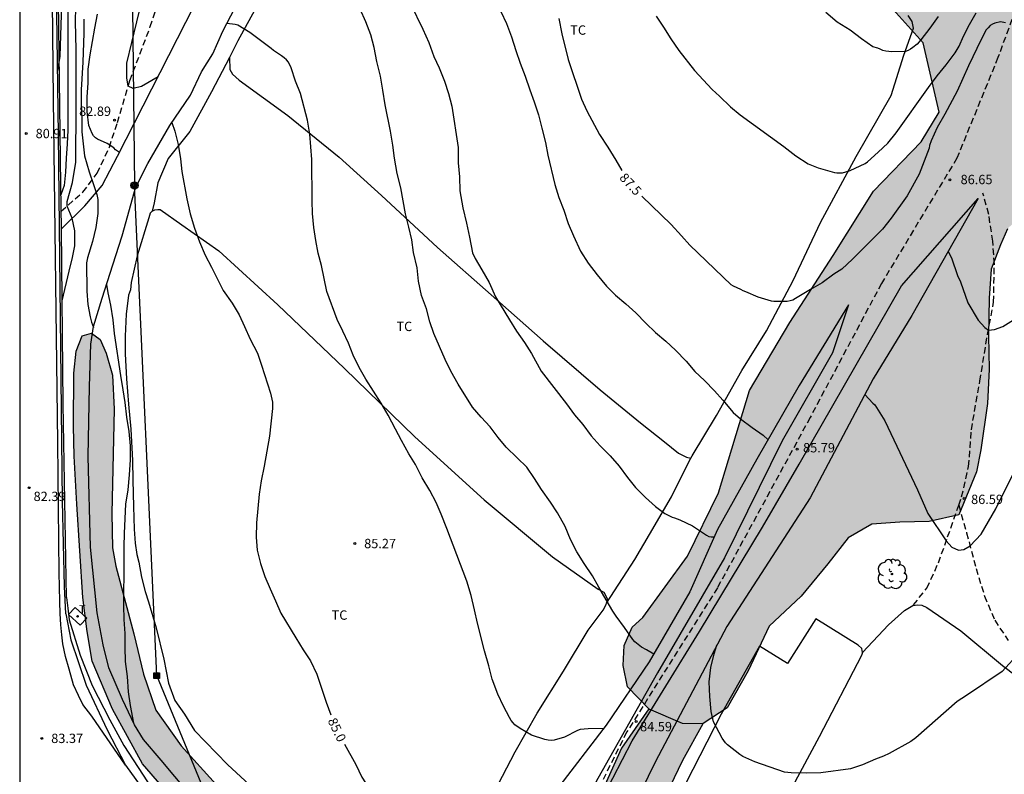
# Model space of a CAD drawing. Units: millimetres. Extents: x 586594 to 586946, y 4796290 to 4796541.
# Drawn here: x 586594 to 586673, y 4796321 to 4796381 of the extents above; entities that cross this region are included whole.
import ezdxf

# ---------------------------------------------------------------- set-up
doc = ezdxf.new("R2010")
doc.units = ezdxf.units.MM
doc.linetypes.add('TRAZOS_NORMALES', pattern=[0.75, 0.5, -0.25])
for name, color, linetype in [('010106', 9, 'Continuous'), ('020101', 3, 'CABEZA_TALUD'), ('020104', 34, 'Continuous'), ('020107', 3, 'Continuous'), ('020204', 9, 'Continuous'), ('020307', 24, 'Continuous'), ('020308', 9, 'Continuous'), ('060111', 9, 'Continuous'), ('060113', 4, 'Continuous'), ('060128', 7, 'TRAZOS_NORMALES'), ('060134', 9, 'Continuous'), ('070104', 3, 'Continuous'), ('090216', 9, 'Continuous'), ('090217', 9, 'Continuous'), ('100106', 63, 'Continuous'), ('100202', 3, 'Continuous'), ('100301', 7, 'Continuous'), ('220104', 9, 'LINEA_ELECTRICA'), ('240205', 1, 'Continuous'), ('240305', 1, 'Continuous'), ('270104', 9, 'Continuous'), ('990504', 63, 'Continuous')]:
    doc.layers.add(name, color=color, linetype=linetype)
doc.layers.add('020105', color=24, linetype='Continuous', lineweight=30)
doc.styles.add('ARIAL', font='ARIAL.TTF', dxfattribs={"height": 1})
doc.styles.add('ARIALI', font='ARIALI.TTF', dxfattribs={"height": 1})
doc.styles.add('ROMANS', font='romans__.ttf', dxfattribs={"height": 1})
doc.linetypes.add('CABEZA_TALUD', pattern='A,0.1,[204,DONOSTI.shx,S=0.15,R=0,X=0,Y=0],0,0.2', length=0.3)
doc.linetypes.add('LINEA_ELECTRICA', pattern='A,7.5,-0.3,["E",Standard,S=0.25,R=0,X=-0.1,Y=-0.1],-0.3', length=8.1)

# ---------------------------------------------------------------- blocks, each defined once
blk = doc.blocks.new('ARBOL')
blk.add_circle((0, 0), 0.0587)
for centre, radius, start, end in [((-0.564, 0.381), 0.532, 92.28, 254.58), ((-0.28, 0.855), 0.3, 359.28777, 173.60777), ((0.097, 0.97), 0.21, 23.15651, 160.46651), ((0.438, 0.881), 0.24, 301.57804, 139.32804), ((-0.091, 0.321), 0.12, 119.14, 310.56), ((0.656, 0.288), 0.443, 319.85562, 114.76562), ((0.819, -0.249), 0.383, 235.52754, 62.02753), ((-0.556, -0.339), 0.555, 142.64, 266.54), ((-0.039, -0.384), 0.21, 189.64, 323.88), ((0.299, -0.624), 0.532, 224.67, 0.24), ((-0.301, -0.676), 0.45, 213.78, 295.32)]:
    blk.add_arc(centre, radius, start, end)
blk = doc.blocks.new('COTAPU')
blk.add_circle((0, 0), 0.075)
blk = doc.blocks.new('RETEL')
blk.add_circle((0, 0), 0.055)
blk = doc.blocks.new('POSTEH')
for points in [[(-0.23, 0.23), (0.23, 0.23), (0.23, -0.23), (-0.23, -0.23), (-0.23, 0.23)], [(-0.145, 0.145), (0.145, 0.145), (0.145, -0.145), (-0.145, -0.145), (-0.145, 0.145)], [(-0.065, 0.065), (0.065, 0.065), (0.065, -0.065), (-0.065, -0.065), (-0.065, 0.065)]]:
    blk.add_lwpolyline(points)
blk = doc.blocks.new('POSTEM')
for radius in [0.29, 0.21, 0.12]:
    blk.add_circle((0, 0), radius)

msp = doc.modelspace()

# ---------------------------------------------------------------- hatches: boundary and pattern name
at = {"layer": '990504'}
for points in [[(586648.818, 4796325.026), (586650.746, 4796326.306), (586652.442, 4796329.25), (586654.114, 4796332.834), (586656.682, 4796335.25), (586658.818, 4796337.842), (586660.458, 4796339.922), (586662.338, 4796341.01), (586664.578, 4796341.186), (586666.922, 4796341.234), (586669.298, 4796341.769), (586670.714, 4796345.209), (586671.074, 4796346.969), (586671.602, 4796350.681), (586671.73, 4796353.425), (586671.682, 4796356.105), (586671.754, 4796359.121), (586671.898, 4796361.457), (586672.65, 4796363.401), (586673.21, 4796364.689), (586676.546, 4796367.881), (586680.874, 4796372.144), (586683.962, 4796373.72), (586687.954, 4796375.248), (586690.298, 4796374.896), (586692.314, 4796374.816), (586694.962, 4796373.976), (586697.146, 4796372.048), (586699.634, 4796369.2), (586702.817, 4796366.288), (586704.529, 4796366.232), (586706.305, 4796366.784), (586707.713, 4796368.704), (586708.409, 4796371.264), (586707.905, 4796376.224), (586708.538, 4796378.424), (586710.546, 4796380.048), (586711.514, 4796381.967), (586711.522, 4796383.567), (586705.018, 4796387.615), (586698.138, 4796392.095), (586691.61, 4796396.591), (586686.843, 4796400.655), (586684.755, 4796402.647), (586683.547, 4796403.151), (586681.235, 4796403.183), (586679.323, 4796403.144), (586677.211, 4796402.84), (586673.387, 4796401.496), (586670.651, 4796399.312), (586668.115, 4796398.192), (586656.508, 4796411.304), (586670.7, 4796422.951), (586676.075, 4796415.967), (586676.891, 4796415.959), (586676.795, 4796417.007), (586673.772, 4796424.751), (586671.916, 4796430.807), (586670.284, 4796436.543), (586669.78, 4796441.455), (586669.748, 4796445.903), (586669.372, 4796449.75), (586668.708, 4796451.886), (586667.428, 4796452.67), (586664.956, 4796452.678), (586663.924, 4796452.502), (586663.852, 4796448.911), (586664.788, 4796445.543), (586664.076, 4796442.167), (586662.316, 4796436.871), (586659.844, 4796432.303), (586653.516, 4796423.144), (586649.9, 4796419.824), (586648.044, 4796417.12), (586647.148, 4796413.84), (586646.66, 4796411.288), (586646.604, 4796409.264), (586646.852, 4796406.544), (586647.42, 4796403.864), (586648.18, 4796401.76), (586649.068, 4796399.632), (586650.468, 4796396.792), (586652.363, 4796393.528), (586654.403, 4796390.248), (586657.499, 4796387.056), (586660.379, 4796385.136), (586663.331, 4796383.088), (586666.451, 4796379.584), (586667.731, 4796374.033), (586666.291, 4796371.665), (586662.483, 4796367.689), (586659.235, 4796362.537), (586655.779, 4796357.185), (586652.547, 4796351.722), (586650.05, 4796343.53), (586647.578, 4796338.45), (586643.994, 4796333.546), (586643.146, 4796332.746), (586642.506, 4796331.29), (586642.41, 4796329.682), (586642.762, 4796327.986), (586644.466, 4796326.202), (586647.138, 4796325.074)], [(586601.776, 4796337.647), (586603.232, 4796332.223), (586603.999, 4796328.983), (586604.983, 4796326.111), (586607.023, 4796323.247), (586609.831, 4796320.143), (586613.047, 4796317.599), (586616.239, 4796314.575), (586619.991, 4796311.999), (586622.351, 4796310.759), (586625.366, 4796309.935), (586627.534, 4796309.455), (586630.126, 4796309.455), (586630.678, 4796308.927), (586631.254, 4796306.711), (586631.086, 4796305.663), (586629.902, 4796304.735), (586628.814, 4796304.367), (586626.326, 4796304.223), (586623.598, 4796304.616), (586620.51, 4796305.872), (586617.935, 4796307.728), (586612.623, 4796312.128), (586608.223, 4796316.832), (586603.927, 4796321.799), (586601.519, 4796326.191), (586599.896, 4796330.031), (586599.488, 4796332.399), (586599.128, 4796335.143), (586598.648, 4796342.623), (586598.448, 4796346.455), (586598.392, 4796348.871), (586598.408, 4796353.103), (586598.608, 4796354.887), (586599.088, 4796356.103), (586599.824, 4796356.327), (586600.52, 4796355.823), (586601, 4796354.703), (586601.512, 4796352.943), (586601.64, 4796350.239), (586601.472, 4796341.863), (586601.512, 4796339.119)], [(586644.466, 4796326.202), (586647.138, 4796325.074), (586648.818, 4796325.026), (586647.198, 4796322.111), (586644.854, 4796317.199), (586642.398, 4796312.791), (586639.694, 4796308.335), (586637.006, 4796303.783), (586634.462, 4796299.823), (586632.518, 4796295.32), (586631.774, 4796292.96), (586631.63, 4796290.328), (586631.67, 4796290.074), (586628.782, 4796290.074), (586628.702, 4796291.112), (586628.87, 4796292.968), (586629.702, 4796296.328), (586630.574, 4796298.536), (586632.254, 4796301.743), (586634.454, 4796305.815), (586636.71, 4796310.663), (586642.294, 4796323.071)]]:
    msp.add_hatch(color=256, dxfattribs=at).paths.add_polyline_path(points)

# ---------------------------------------------------------------- linework, layer by layer
at = {"layer": '010106', "flags": 128}
msp.add_lwpolyline([(586594.079, 4796290.075), (586944.069, 4796290.067), (586944.074, 4796540.06), (586594.084, 4796540.067)], close=True, dxfattribs=at)
at = {"layer": '020101'}
for points in [[(586607.591, 4796319.487, 84.816), (586605.419, 4796322.107, 84.748), (586603.987, 4796323.743, 84.72), (586603.263, 4796324.927, 84.716), (586602.307, 4796326.967, 84.688), (586601.212, 4796329.511, 84.664), (586600.76, 4796331.335, 84.688), (586600.272, 4796333.919, 84.604), (586599.748, 4796339.175, 84.588), (586599.56, 4796346.427, 84.488), (586599.66, 4796352.047, 84.476), (586599.772, 4796355.427, 84.512), (586600, 4796356.859, 84.512), (586600.68, 4796359.122, 84.544), (586601.54, 4796361.786, 84.62), (586602.276, 4796364.122, 84.676), (586602.732, 4796365.742, 84.744), (586603.348, 4796367.97, 84.852), (586604.344, 4796369.918, 84.884), (586606.112, 4796372.954, 84.976), (586607.768, 4796375.402, 85.192), (586608.64, 4796377.266, 85.28), (586609.564, 4796378.71, 85.456), (586610.364, 4796380.534, 85.552), (586611.3, 4796382.358, 85.628)], [(586670.868, 4796367.112, 86.918), (586665.54, 4796357.736, 86.79), (586662.436, 4796352.672, 86.67), (586657.41, 4796343.123, 86.474), (586650.722, 4796332.819, 86.322), (586645.018, 4796321.988, 85.746), (586637.258, 4796306.148, 84.754), (586632.626, 4796298.429, 84.738), (586631.578, 4796294.637, 84.506), (586631.466, 4796292.133, 84.522), (586631.551, 4796290.074, 84.522)], [(586660.478, 4796358.597, 87.292), (586656.526, 4796352.125, 87.124), (586653.142, 4796346.222, 86.98), (586649.982, 4796340.598, 86.596), (586647.75, 4796335.59, 86.3), (586644.51, 4796329.974, 86.092), (586641.054, 4796324.903, 85.628), (586637.078, 4796319.719, 85.468)]]:
    msp.add_polyline3d(points, dxfattribs=at)
at = {"layer": '020104', "flags": 128}
for points, elevation in [([(586597.125, 4796377.37), (586597.313, 4796378.524), (586597.434, 4796381.818), (586597.477, 4796383.95), (586597.575, 4796386.114), (586597.603, 4796387.126), (586597.636, 4796392.605), (586597.729, 4796394.814), (586597.768, 4796399.431), (586597.808, 4796401.442), (586597.862, 4796402.505), (586597.935, 4796403.527), (586597.963, 4796404.698), (586597.995, 4796409.314), (586598.165, 4796410.71), (586598.346, 4796411.385), (586599.067, 4796413.798), (586599.19, 4796414.155), (586599.262, 4796414.616)], 80.5), ([(586605.167, 4796376.869), (586603.847, 4796376.095), (586603.159, 4796375.92), (586602.777, 4796376.125), (586602.664, 4796376.79), (586602.666, 4796377.958), (586605.063, 4796387.923), (586605.141, 4796388.345), (586605.417, 4796389.171), (586605.769, 4796389.954), (586605.789, 4796390.154), (586605.837, 4796390.368), (586606.038, 4796390.973)], 83), ([(586597.471, 4796358.918), (586598.032, 4796361.293), (586598.312, 4796362.389), (586598.486, 4796363.329), (586598.486, 4796364.511), (586598.286, 4796365.529), (586597.878, 4796366.508), (586597.889, 4796366.86), (586598.317, 4796368.405), (586598.588, 4796370.023), (586598.613, 4796374.491), (586598.599, 4796379.029), (586598.557, 4796381.305), (586598.591, 4796383.559)], 81.5), ([(586597.931, 4796383.002), (586597.932, 4796372.597), (586597.885, 4796371.493), (586597.804, 4796370.355), (586597.748, 4796369.227), (586597.643, 4796368.146), (586597.387, 4796367.41)], 81), ([(586625.382, 4796382.718), (586626.384, 4796380.684), (586626.858, 4796379.608), (586627.244, 4796378.496), (586627.674, 4796377.57), (586628.108, 4796376.522), (586628.42, 4796375.514), (586628.688, 4796374.51), (586629.204, 4796371.197), (586629.206, 4796369.963), (586629.308, 4796368.855), (586629.34, 4796367.715), (586629.59, 4796366.361), (586629.875, 4796365.143), (586630.119, 4796364.015), (586630.359, 4796362.767), (586630.569, 4796362.295), (586631.113, 4796361.383), (586631.681, 4796360.373), (586632.201, 4796359.219), (586633.305, 4796357.375), (586633.883, 4796356.467), (586634.525, 4796355.579), (586635.079, 4796354.691), (586635.859, 4796353.261), (586637.895, 4796350.651), (586638.519, 4796349.779), (586639.199, 4796348.991), (586639.857, 4796348.101), (586640.577, 4796347.293), (586641.385, 4796346.485), (586642.099, 4796345.659), (586642.767, 4796344.747), (586643.413, 4796343.945), (586644.205, 4796343.161), (586645.023, 4796342.417), (586645.759, 4796341.859), (586646.35, 4796341.571), (586646.544, 4796341.517), (586646.974, 4796341.357), (586647.964, 4796340.891), (586649.094, 4796340.123), (586649.282, 4796340.037), (586649.48, 4796339.995), (586649.711, 4796339.99)], 86.5), ([(586644.873, 4796330.604), (586644.286, 4796330.949), (586643.902, 4796331.155), (586643.352, 4796331.577), (586643.198, 4796331.765), (586642.534, 4796332.739), (586641.862, 4796333.631), (586641.588, 4796334.035), (586641.073, 4796334.949), (586640.461, 4796335.969), (586639.971, 4796336.861), (586639.293, 4796337.863), (586638.699, 4796338.801), (586638.195, 4796339.785), (586637.775, 4796340.829), (586637.161, 4796341.915), (586636.603, 4796342.787), (586635.889, 4796343.793), (586635.327, 4796344.667), (586634.699, 4796345.579), (586633.937, 4796346.337), (586633.043, 4796347.191), (586632.397, 4796347.961), (586631.763, 4796348.819), (586631.043, 4796349.597), (586630.363, 4796350.383), (586629.215, 4796352.237), (586628.623, 4796353.267), (586628.171, 4796354.213), (586627.245, 4796356.291), (586626.925, 4796357.239), (586626.655, 4796358.277), (586626.267, 4796359.343), (586626.039, 4796360.483), (586625.916, 4796361.551), (586625.638, 4796362.777), (586625.482, 4796363.795), (586625.256, 4796364.821), (586624.998, 4796365.879), (586624.612, 4796367.979), (586624.33, 4796369.109), (586624.11, 4796370.341), (586623.976, 4796371.379), (586623.782, 4796372.513), (586623.36, 4796374.615), (586623.172, 4796375.799), (586622.97, 4796376.914), (586622.696, 4796378.09), (586622.468, 4796379.208), (586622.216, 4796380.218), (586621.82, 4796381.266), (586621.342, 4796382.286)], 86), ([(586632.614, 4796382.094), (586633.08, 4796381.124), (586633.476, 4796380.078), (586633.814, 4796378.978), (586634.162, 4796377.956), (586634.572, 4796376.906), (586634.936, 4796375.818), (586635.288, 4796374.854), (586635.641, 4796373.814), (586635.919, 4796372.752), (586636.191, 4796371.608), (586636.385, 4796370.576), (586636.939, 4796368.246), (586637.279, 4796367.182), (586637.661, 4796366.188), (586638.025, 4796365.111), (586638.443, 4796364.121), (586639.013, 4796362.889), (586639.631, 4796361.941), (586640.333, 4796360.997), (586641.099, 4796360.079), (586641.795, 4796359.359), (586642.623, 4796358.669), (586643.429, 4796357.943), (586644.237, 4796357.133), (586645.017, 4796356.379), (586645.847, 4796355.687), (586646.627, 4796354.961), (586647.455, 4796354.079), (586648.175, 4796353.243), (586648.947, 4796352.529), (586649.731, 4796351.695), (586650.401, 4796350.949), (586651.245, 4796349.963), (586651.823, 4796349.453), (586652.748, 4796348.751), (586653.642, 4796348.149), (586654.027, 4796347.766)], 87), ([(586645.073, 4796381.714), (586645.655, 4796380.846), (586646.247, 4796379.904), (586646.871, 4796378.968), (586648.135, 4796377.358), (586649.559, 4796375.846), (586650.139, 4796375.324), (586651.007, 4796374.466), (586651.799, 4796373.824), (586655.289, 4796371.266), (586656.251, 4796370.538), (586657.243, 4796369.888), (586658.049, 4796369.556), (586659.339, 4796369.2), (586659.543, 4796369.17), (586659.761, 4796369.16), (586659.989, 4796369.172), (586660.619, 4796369.358), (586661.799, 4796369.916), (586661.995, 4796370.052), (586662.845, 4796370.812), (586663.617, 4796371.556), (586664.283, 4796372.366), (586666.889, 4796376), (586667.577, 4796376.93), (586668.299, 4796377.833), (586669.009, 4796378.773), (586669.329, 4796379.315), (586669.673, 4796380.107), (586670.167, 4796381.057), (586670.709, 4796381.983)], 88), ([(586667.647, 4796381.689), (586666.987, 4796380.771), (586666.257, 4796379.813), (586665.975, 4796379.489), (586665.633, 4796379.214), (586665.447, 4796379.086), (586665.243, 4796378.982), (586665.039, 4796378.904), (586663.935, 4796378.858), (586663.455, 4796378.92), (586663.231, 4796378.982), (586663.013, 4796379.066), (586662.815, 4796379.168), (586662.421, 4796379.258), (586661.505, 4796379.918), (586660.609, 4796380.592), (586659.553, 4796381.244), (586658.657, 4796382.01)], 88.5), ([(586599.207, 4796381.479), (586599.205, 4796380.357), (586599.141, 4796378.029), (586599.005, 4796375.815), (586599.013, 4796374.607), (586599.055, 4796373.539), (586599.055, 4796372.463), (586599.276, 4796370.519), (586599.638, 4796369.259), (586600.004, 4796368.245), (586600.26, 4796367.431), (586600.326, 4796367.021), (586600.348, 4796365.905), (586600.17, 4796364.793), (586599.91, 4796363.659), (586599.52, 4796362.367), (586599.444, 4796361.965), (586599.454, 4796359.675), (586599.532, 4796358.604), (586599.72, 4796357.634), (586599.826, 4796357.212), (586599.988, 4796356.783)], 82), ([(586640.858, 4796324.648), (586639.614, 4796324.62), (586638.968, 4796324.554), (586638.756, 4796324.482), (586637.722, 4796323.952), (586636.888, 4796323.692), (586636.648, 4796323.684), (586636.406, 4796323.708), (586636.154, 4796323.758), (586635.088, 4796324.094), (586634.162, 4796324.63), (586633.756, 4796324.938), (586633.601, 4796325.102), (586633.459, 4796325.292), (586633.329, 4796325.51), (586632.847, 4796326.416), (586632.375, 4796327.376), (586631.925, 4796328.588), (586631.655, 4796329.672), (586631.319, 4796330.872), (586630.745, 4796333.076), (586630.515, 4796334.158), (586630.237, 4796335.306), (586629.911, 4796336.455), (586628.289, 4796340.667), (586627.843, 4796341.801), (586627.441, 4796342.747), (586626.927, 4796343.703), (586626.325, 4796344.723), (586625.783, 4796345.791), (586625.243, 4796346.647), (586624.653, 4796347.719), (586624.197, 4796348.625), (586623.589, 4796349.735), (586623.027, 4796350.703), (586621.795, 4796352.623), (586621.263, 4796353.567), (586620.782, 4796354.545), (586620.416, 4796355.507), (586619.964, 4796356.485), (586619.506, 4796357.403), (586618.68, 4796359.655), (586618.248, 4796361.733), (586618, 4796362.723), (586617.8, 4796363.733), (586617.632, 4796364.791), (586617.548, 4796365.913), (586617.512, 4796366.931), (586617.486, 4796370.227), (586617.31, 4796372.277), (586617.126, 4796373.385), (586616.57, 4796375.523), (586616.184, 4796376.527), (586615.816, 4796377.573), (586615.606, 4796378.039), (586615.456, 4796378.223), (586615.276, 4796378.393), (586615.064, 4796378.547), (586614.424, 4796378.963), (586614.228, 4796379.137), (586612.518, 4796380.427), (586611.552, 4796380.997), (586611.348, 4796381.047), (586610.676, 4796381.143)], 85.5), ([(586668.451, 4796362.859), (586668.718, 4796362.36), (586669.192, 4796360.951), (586669.444, 4796360.431), (586670.022, 4796358.763), (586670.852, 4796357.368), (586671.386, 4796356.775), (586671.675, 4796356.569), (586672.171, 4796356.626), (586672.838, 4796356.864), (586674.261, 4796357.724)], 87), ([(586601.037, 4796360.229), (586601.152, 4796359.545), (586601.354, 4796358.563), (586601.54, 4796357.396), (586601.636, 4796356.286), (586602.15, 4796352.93), (586602.348, 4796351.782), (586602.5, 4796350.768), (586602.632, 4796349.592), (586602.828, 4796348.446), (586602.918, 4796347.298), (586602.92, 4796346.17), (586602.84, 4796344.972), (586602.74, 4796343.764), (586602.556, 4796342.606), (586602.44, 4796340.304), (586602.422, 4796339.2), (586602.432, 4796338.01), (586602.402, 4796334.49), (586602.43, 4796333.386), (586602.49, 4796332.264), (586602.494, 4796331.144), (586602.535, 4796330.008), (586602.681, 4796328.792), (586602.773, 4796327.578), (586602.939, 4796326.494), (586603.201, 4796325.059)], 84.5), ([(586661.769, 4796351.404), (586662.41, 4796350.712), (586662.584, 4796350.576), (586663.38, 4796349.286), (586665.989, 4796343.77), (586666.819, 4796341.871), (586668.3, 4796339.668), (586668.76, 4796339.179), (586669.28, 4796338.934), (586669.709, 4796338.971), (586670.211, 4796339.267), (586671.102, 4796340.216), (586672.288, 4796342.232), (586674.067, 4796345.851)], 86.5), ([(586674.185, 4796330.755), (586672.79, 4796329.212), (586669.916, 4796327.284), (586669.176, 4796326.807), (586665.86, 4796323.881), (586665.453, 4796323.602), (586663.738, 4796322.627), (586663.289, 4796322.422), (586662.64, 4796322.171), (586661.586, 4796321.717), (586660.626, 4796321.407), (586658.244, 4796321.077), (586657.072, 4796321.051), (586655.89, 4796321.073), (586655.334, 4796321.151), (586652.966, 4796321.957), (586652, 4796322.405), (586651.756, 4796322.543), (586650.792, 4796323.317), (586650.632, 4796323.479), (586650.348, 4796323.869), (586649.67, 4796325.171), (586649.464, 4796326.009), (586649.374, 4796327.209), (586649.324, 4796328.369), (586649.442, 4796329.515), (586649.7, 4796330.621), (586649.931, 4796331.318)], 86)]:
    msp.add_lwpolyline(points, dxfattribs=dict(at, elevation=elevation))
at = {"layer": '020105', "flags": 128}
for points, elevation in [([(586602.076, 4796370.796), (586601.758, 4796371.015), (586601.624, 4796371.183), (586601.086, 4796371.525), (586600.304, 4796371.857), (586600.14, 4796371.983), (586599.992, 4796372.123), (586599.874, 4796372.321), (586599.615, 4796372.969), (586599.489, 4796374.073), (586599.491, 4796375.249), (586599.559, 4796376.363), (586599.571, 4796377.481), (586599.713, 4796378.623), (586600.095, 4796380.769), (586600.315, 4796381.887)], 82.5), ([(586637.268, 4796381.532), (586637.504, 4796380.314), (586638.008, 4796378.24), (586639.075, 4796375.074), (586639.511, 4796374.14), (586640.525, 4796372.242), (586641.187, 4796371.234), (586641.835, 4796370.178), (586642.302, 4796369.357)], 87.5), ([(586673.061, 4796381.198), (586672.66, 4796381.262), (586672.195, 4796381.161), (586671.999, 4796381.075), (586671.825, 4796380.963), (586671.653, 4796380.801), (586671.511, 4796380.633), (586671.105, 4796379.861), (586670.091, 4796377.745), (586669.165, 4796375.712), (586668.187, 4796373.88), (586667.567, 4796372.792), (586667.103, 4796371.734), (586666.965, 4796371.348), (586666.931, 4796371.144), (586666.143, 4796369.05), (586665.175, 4796367.312), (586663.877, 4796365.54), (586663.205, 4796364.65), (586660.799, 4796362.238), (586659.933, 4796361.46), (586659.303, 4796361.036), (586658.375, 4796360.34), (586657.415, 4796359.824), (586656.233, 4796359.084), (586656.023, 4796358.976), (586655.793, 4796358.902), (586655.559, 4796358.864), (586654.503, 4796358.87), (586654.299, 4796358.886), (586653.247, 4796359.194), (586652.237, 4796359.636), (586652.037, 4796359.706), (586651.843, 4796359.812), (586651.257, 4796360.078), (586651.075, 4796360.194), (586647.763, 4796363.36), (586647.093, 4796364.126), (586646.261, 4796365.022), (586643.916, 4796367.311)], 87.5), ([(586606.274, 4796373.194), (586606.498, 4796372.509), (586606.782, 4796371.443), (586606.966, 4796370.279), (586607.074, 4796369.271), (586607.48, 4796367.077), (586607.74, 4796365.891), (586608.082, 4796364.729), (586608.47, 4796363.651), (586608.932, 4796362.561), (586609.44, 4796361.595), (586610.368, 4796359.749), (586611.1, 4796358.731), (586611.658, 4796357.791), (586612.08, 4796356.841), (586612.552, 4796355.841), (586613.116, 4796354.719), (586613.456, 4796353.755), (586614.17, 4796351.499), (586614.332, 4796350.779), (586614.342, 4796350.281), (586614.102, 4796348.052), (586613.662, 4796345.664), (586613.419, 4796344.496), (586613.263, 4796343.418), (586613.039, 4796341.13), (586613.011, 4796339.984), (586613.107, 4796338.936), (586613.367, 4796337.872), (586613.725, 4796336.816), (586614.131, 4796335.84), (586614.573, 4796334.872), (586614.987, 4796333.868), (586616.199, 4796331.912), (586616.777, 4796330.95), (586617.375, 4796330.052), (586617.889, 4796328.98), (586618.245, 4796327.864), (586618.625, 4796326.748), (586619.006, 4796325.731)], 85), ([(586620.09, 4796323.373), (586621.009, 4796321.758), (586621.495, 4796320.732), (586622.067, 4796319.824), (586622.667, 4796318.828), (586623.231, 4796317.844), (586623.803, 4796316.932), (586624.995, 4796314.962), (586625.279, 4796314.582), (586625.978, 4796313.802), (586626.75, 4796313.002), (586627.414, 4796312.386), (586627.604, 4796312.284), (586628.698, 4796311.58), (586628.898, 4796311.562), (586629.09, 4796311.468), (586630.07, 4796311.062), (586631.316, 4796310.864), (586632.086, 4796310.818)], 85)]:
    msp.add_lwpolyline(points, dxfattribs=dict(at, elevation=elevation))
at = {"layer": '020107'}
for points in [[(586597.415, 4796364.686, 81.218), (586597.38, 4796368.173, 81.043), (586597.088, 4796391.387, 79.925), (586596.837, 4796414.843, 78.804)], [(586597.415, 4796364.686, 81.235), (586599.305, 4796366.515, 81.682), (586600.697, 4796368.155, 82.186), (586601.921, 4796370.491, 82.618), (586610.151, 4796386.658, 83.395)], [(586631.542, 4796302.263, 83.244), (586635.22, 4796308.234, 83.494), (586639.268, 4796316.162, 84.11), (586643.14, 4796323.642, 84.606), (586648.54, 4796332.409, 85.294), (586653.596, 4796340.785, 85.646), (586656.532, 4796345.809, 85.654), (586664.724, 4796360.12, 86.134), (586670.868, 4796367.112, 86.918)], [(586597.84, 4796335.139, 82.785), (586597.552, 4796350.616, 81.926), (586597.415, 4796364.686, 81.218)], [(586660.478, 4796358.597, 87.292), (586659.186, 4796354.746, 86.906), (586655.162, 4796347.699, 86.514), (586650.538, 4796338.323, 85.962), (586645.178, 4796329.099, 85.418), (586640.386, 4796320.636, 84.506), (586634.466, 4796309.212, 83.666), (586630.778, 4796303.595, 83.312)], [(586597.84, 4796335.139, 82.785), (586597.932, 4796334.294, 82.867), (586598.048, 4796333.342, 82.907), (586598.916, 4796330.526, 83.035), (586599.876, 4796328.082, 83.155), (586601.287, 4796325.322, 83.339), (586602.431, 4796323.262, 83.403), (586604.315, 4796320.358, 83.407), (586608.495, 4796315.287, 83.371), (586611.259, 4796311.635, 83.211), (586613.703, 4796308.451, 83.087), (586616.535, 4796305.563, 82.915), (586619.194, 4796303.347, 82.751), (586621.458, 4796301.831, 82.639), (586623.726, 4796300.903, 82.667), (586624.486, 4796300.767, 82.679), (586625.038, 4796300.763, 82.703), (586625.654, 4796300.815, 82.751), (586626.43, 4796300.947, 82.771), (586627.222, 4796301.199, 82.839), (586628.218, 4796301.743, 83.027), (586629.222, 4796302.418, 83.187), (586630.778, 4796303.595, 83.312)]]:
    msp.add_polyline3d(points, dxfattribs=at)
at = {"layer": '060111'}
msp.add_polyline3d([(586597.769, 4796333.82, 82.914), (586597.673, 4796336.028, 82.802), (586597.505, 4796342.852, 82.442), (586597.194, 4796372.219, 80.89), (586597.01, 4796385.883, 80.226), (586596.906, 4796398.21, 79.738), (586596.688, 4796414.857, 78.887)], dxfattribs=at)
at = {"layer": '060113'}
msp.add_polyline3d([(586602.544, 4796321.708, 83.53), (586599.851, 4796325.622, 83.271), (586599.14, 4796326.57, 83.171), (586598.796, 4796327.27, 83.143), (586598.4, 4796328.15, 83.103), (586598.052, 4796329.394, 83.091), (586597.74, 4796330.41, 83.003), (586597.548, 4796331.41, 82.979), (586597.46, 4796332.15, 82.987), (586597.376, 4796332.958, 82.951), (586597.332, 4796333.85, 82.891), (586597.292, 4796334.794, 82.795), (586597.256, 4796336.022, 82.747), (586597.233, 4796337.076, 82.73), (586597.121, 4796347.564, 82.186), (586596.794, 4796375.075, 80.778), (586596.714, 4796382.899, 80.386)], dxfattribs=at)
at = {"layer": '060128'}
for points in [[(586597.4, 4796366.089, 81.533), (586599.145, 4796367.619, 81.754), (586600.289, 4796369.139, 82.066), (586601.265, 4796371.219, 82.45), (586601.905, 4796373.203, 82.89), (586602.913, 4796376.579, 83.122), (586604.538, 4796380.883, 83.202), (586605.802, 4796384.603, 83.098), (586607.01, 4796389.146, 83.114), (586608.482, 4796394.698, 83.162), (586609.986, 4796399.458, 83.138), (586610.778, 4796404.138, 83.114), (586610.914, 4796406.138, 83.082), (586611.946, 4796412.722, 82.81), (586612.119, 4796413.419, 82.746)], [(586677.541, 4796399.159, 88.837), (586676.829, 4796392.879, 88.821), (586675.101, 4796385.687, 88.229), (586672.445, 4796378.399, 87.182), (586669.156, 4796370.344, 86.774), (586663.108, 4796360.296, 85.998), (586657.396, 4796349.553, 85.878), (586649.972, 4796335.913, 85.39), (586642.7, 4796324.346, 84.518), (586636.604, 4796312.074, 83.702), (586632.676, 4796305.354, 83.614), (586631.339, 4796303.095, 83.614)], [(586669.305, 4796342.542, 86.564), (586669.534, 4796343.197, 86.582), (586670.098, 4796345.637, 86.654), (586670.314, 4796348.577, 86.734), (586670.998, 4796352.481, 86.814), (586671.61, 4796356.225, 86.998), (586672.098, 4796358.801, 87.094), (586672.158, 4796361.861, 87.166), (586672.03, 4796363.689, 87.286), (586671.704, 4796365.841, 87.43), (586671.235, 4796367.54, 87.502)], [(586665.674, 4796334.542, 86.39), (586666.758, 4796335.894, 86.43), (586667.682, 4796337.922, 86.446), (586668.414, 4796339.99, 86.498), (586669.305, 4796342.542, 86.564)], [(586669.305, 4796342.542, 86.533), (586669.934, 4796340.31, 86.514), (586670.69, 4796337.466, 86.47), (586671.366, 4796335.254, 86.338), (586672.194, 4796333.314, 86.23), (586673.254, 4796331.702, 86.142)]]:
    msp.add_polyline3d(points, dxfattribs=at)
at = {"layer": '060134'}
for points in [[(586597.769, 4796333.82, 82.914), (586598.177, 4796331.732, 83.018), (586599.393, 4796328.116, 83.17), (586601.08, 4796324.524, 83.482), (586602.544, 4796321.708, 83.53)], [(586602.544, 4796321.708, 83.53), (586604.775, 4796318.632, 83.384), (586606.059, 4796317.044, 83.384), (586607.591, 4796314.98, 83.224), (586608.763, 4796313.412, 83.204), (586609.987, 4796312.028, 83.164), (586611.271, 4796310.516, 83.112), (586612.511, 4796309.12, 83.028), (586614.131, 4796307.428, 82.976), (586616.199, 4796305.612, 82.776), (586618.33, 4796303.764, 82.684), (586620.314, 4796302.284, 82.552), (586620.568, 4796302.088, 82.545)]]:
    msp.add_polyline3d(points, dxfattribs=at)
at = {"layer": '070104'}
for points in [[(586612.892, 4796382.178, 85.648), (586611.564, 4796379.734, 85.516), (586610.88, 4796378.422, 85.424)], [(586647.846, 4796346.3, 86.813), (586647.943, 4796346.478, 86.824), (586649.887, 4796349.726, 86.928), (586651.935, 4796353.326, 87.208), (586653.895, 4796356.501, 87.408), (586656.039, 4796360.541, 87.496), (586658.231, 4796365.181, 87.84), (586661.079, 4796370.477, 88.263), (586663.903, 4796375.357, 88.447), (586664.911, 4796378.589, 88.599), (586665.687, 4796380.764, 88.711), (586665.575, 4796381.292, 88.679), (586665.263, 4796381.788, 88.679)], [(586610.88, 4796378.422, 85.424), (586609.436, 4796375.658, 85.376), (586607.704, 4796372.47, 85.22), (586605.972, 4796370.31, 85.096), (586605.148, 4796368.366, 85.008), (586604.84, 4796366.77, 84.8), (586604.704, 4796366.086, 84.716)], [(586610.88, 4796378.422, 85.424), (586610.908, 4796377.462, 85.456), (586611.124, 4796377.062, 85.48), (586611.648, 4796376.606, 85.508), (586615.556, 4796373.758, 85.644), (586619.668, 4796370.426, 85.796), (586623.068, 4796367.358, 86.072), (586627.539, 4796363.194, 86.26), (586631.839, 4796359.398, 86.436), (586636.007, 4796355.71, 86.56), (586640.575, 4796351.774, 86.648), (586643.822, 4796349.137, 86.747), (586645.739, 4796347.598, 86.8), (586646.855, 4796346.698, 86.8), (586647.491, 4796346.382, 86.8), (586647.846, 4796346.3, 86.813)], [(586604.704, 4796366.086, 84.716), (586604.532, 4796365.938, 84.72), (586604.412, 4796365.566, 84.728), (586603.492, 4796362.526, 84.664), (586603.008, 4796360.374, 84.628), (586602.968, 4796359.798, 84.624), (586602.804, 4796359.37, 84.624), (586602.604, 4796357.838, 84.612), (586602.54, 4796356.071, 84.6), (586602.54, 4796354.663, 84.596), (586602.624, 4796352.659, 84.604), (586602.792, 4796350.635, 84.604), (586602.976, 4796348.627, 84.612), (586603.116, 4796346.123, 84.616), (586603.132, 4796344.551, 84.62), (586603.2, 4796342.423, 84.624), (586603.256, 4796340.607, 84.612), (586603.34, 4796339.487, 84.616), (586603.468, 4796338.575, 84.62), (586603.636, 4796337.979, 84.624), (586603.84, 4796336.767, 84.64), (586604.136, 4796335.619, 84.644), (586604.388, 4796334.787, 84.672), (586605.011, 4796332.711, 84.712), (586605.635, 4796330.187, 84.728), (586606.007, 4796328.259, 84.764), (586606.503, 4796326.891, 84.792), (586607.275, 4796325.779, 84.856), (586608.083, 4796324.471, 84.868), (586610.735, 4796321.743, 84.936), (586613.175, 4796319.475, 84.944)], [(586604.704, 4796366.086, 84.716), (586604.892, 4796366.214, 84.716), (586605.136, 4796366.23, 84.712), (586605.32, 4796366.23, 84.716), (586607.068, 4796364.994, 84.796), (586610.036, 4796362.918, 84.908), (586614.764, 4796358.602, 85.088), (586620.099, 4796353.486, 85.408), (586625.723, 4796347.998, 85.628), (586631.275, 4796342.962, 85.796), (586636.767, 4796338.382, 85.848), (586640.411, 4796335.814, 85.924), (586640.883, 4796335.566, 85.912), (586641.139, 4796335.05, 85.876), (586641.103, 4796334.806, 85.796), (586641.087, 4796334.684, 85.796)], [(586641.087, 4796334.684, 85.796), (586643.359, 4796338.182, 86.372), (586644.543, 4796340.182, 86.452), (586646.283, 4796343.19, 86.46), (586647.531, 4796345.698, 86.6), (586647.846, 4796346.3, 86.813)], [(586632.078, 4796319.539, 85.184), (586633.782, 4796322.759, 85.316), (586635.526, 4796325.859, 85.476), (586637.65, 4796329.239, 85.616), (586639.61, 4796332.518, 85.756), (586640.826, 4796334.126, 85.756), (586641.07, 4796334.562, 85.796), (586641.087, 4796334.684, 85.796)], [(586661.598, 4796330.726, 86.326), (586663.674, 4796332.934, 86.27), (586664.946, 4796334.082, 86.298), (586665.638, 4796334.494, 86.354), (586665.994, 4796334.538, 86.354), (586666.346, 4796334.518, 86.354), (586666.754, 4796334.322, 86.358), (586669.474, 4796332.466, 86.278), (586672.797, 4796329.686, 85.962), (586677.093, 4796326.454, 85.758), (586680.381, 4796323.806, 85.25), (586682.869, 4796321.602, 85.106), (586683.125, 4796321.086, 85.054), (586683.213, 4796320.866, 85.03), (586683.281, 4796320.494, 85.018), (586683.277, 4796320.114, 84.986), (586683.213, 4796319.362, 84.914), (586682.953, 4796318.282, 84.842), (586681.793, 4796315.99, 84.798), (586679.437, 4796311.422, 84.722), (586675.117, 4796303.486, 84.682), (586670.933, 4796295.967, 84.538), (586667.599, 4796290.073, 84.405)], [(586661.598, 4796330.726, 86.326), (586661.542, 4796331.054, 86.374), (586661.254, 4796331.318, 86.382), (586657.862, 4796333.438, 86.51), (586655.582, 4796329.846, 86.39), (586653.342, 4796331.23, 86.374), (586650.278, 4796325.782, 86.118), (586646.294, 4796318.023, 85.782), (586643.646, 4796313.623, 85.51), (586638.79, 4796305.575, 85.054), (586635.358, 4796298.527, 84.718), (586633.794, 4796295.7, 84.746), (586633.258, 4796294.188, 84.702), (586632.998, 4796293.012, 84.71), (586632.91, 4796292.168, 84.706), (586632.918, 4796290.42, 84.69), (586632.952, 4796290.074, 84.681)], [(586661.598, 4796330.726, 86.326), (586661.526, 4796330.494, 86.286), (586658.126, 4796323.974, 86.142), (586655.214, 4796318.542, 85.894), (586652.494, 4796313.663, 85.798), (586649.798, 4796309.071, 85.462), (586646.806, 4796303.655, 85.326), (586644.31, 4796298.535, 85.158), (586641.726, 4796292.895, 84.958), (586640.514, 4796290.074, 84.889)]]:
    msp.add_polyline3d(points, dxfattribs=at)
at = {"layer": '100106', "flags": 128}
for points, elevation in [([(586644.466, 4796326.202), (586642.762, 4796327.986), (586642.41, 4796329.682), (586642.506, 4796331.29), (586643.146, 4796332.746), (586643.994, 4796333.546), (586647.578, 4796338.45), (586650.05, 4796343.53), (586652.547, 4796351.722), (586655.779, 4796357.185), (586659.235, 4796362.537), (586662.483, 4796367.689), (586666.291, 4796371.665), (586667.731, 4796374.033), (586666.451, 4796379.584), (586663.331, 4796383.088)], 86.062), ([(586673.21, 4796364.689), (586672.65, 4796363.401), (586671.898, 4796361.457), (586671.754, 4796359.121), (586671.682, 4796356.105), (586671.73, 4796353.425), (586671.602, 4796350.681), (586671.074, 4796346.969), (586670.714, 4796345.209), (586669.298, 4796341.769), (586666.922, 4796341.234), (586664.578, 4796341.186), (586662.338, 4796341.01), (586660.458, 4796339.922), (586658.818, 4796337.842), (586656.682, 4796335.25), (586654.114, 4796332.834), (586652.442, 4796329.25), (586650.746, 4796326.306), (586648.818, 4796325.026)], 86.062), ([(586608.223, 4796316.832), (586603.927, 4796321.799), (586601.519, 4796326.191), (586599.896, 4796330.031), (586599.488, 4796332.399), (586599.128, 4796335.143), (586598.648, 4796342.623), (586598.448, 4796346.455), (586598.392, 4796348.871), (586598.408, 4796353.103), (586598.608, 4796354.887), (586599.088, 4796356.103), (586599.824, 4796356.327), (586600.52, 4796355.823), (586601, 4796354.703), (586601.512, 4796352.943), (586601.64, 4796350.239), (586601.472, 4796341.863), (586601.512, 4796339.119), (586601.776, 4796337.647), (586603.232, 4796332.223), (586603.999, 4796328.983), (586604.983, 4796326.111), (586607.023, 4796323.247), (586609.831, 4796320.143)], 84.734), ([(586644.466, 4796326.202), (586642.294, 4796323.071), (586636.71, 4796310.663), (586634.454, 4796305.815), (586632.254, 4796301.743), (586630.574, 4796298.536), (586629.702, 4796296.328), (586628.87, 4796292.968), (586628.702, 4796291.112), (586628.782, 4796290.074)], 84.44), ([(586644.466, 4796326.202), (586647.138, 4796325.074), (586648.818, 4796325.026)], 86.062), ([(586631.67, 4796290.074), (586631.63, 4796290.328), (586631.774, 4796292.96), (586632.518, 4796295.32), (586634.462, 4796299.823), (586637.006, 4796303.783), (586639.694, 4796308.335), (586642.398, 4796312.791), (586644.854, 4796317.199), (586647.198, 4796322.111), (586648.818, 4796325.026)], 84.44)]:
    msp.add_lwpolyline(points, dxfattribs=dict(at, elevation=elevation))
at = {"layer": '220104'}
for points in [[(586603.219, 4796422.574, 81.307), (586602.738, 4796415.737, 81.21), (586603.273, 4796368.162, 84.786)], [(586621.337, 4796290.074, 84.129), (586620.56, 4796291.606, 84.266), (586619.783, 4796293.138, 84.404), (586605.057, 4796328.876, 84.797), (586603.273, 4796368.162, 84.786)]]:
    msp.add_polyline3d(points, dxfattribs=at)
at = {"layer": '270104'}
msp.add_polyline3d([(586598.911, 4796332.92, 82.89), (586597.984, 4796333.769, 82.875), (586598.53, 4796334.33, 82.87), (586599.457, 4796333.481, 82.89), (586598.911, 4796332.92, 82.89)], dxfattribs=at)

# ---------------------------------------------------------------- block references
at = {"layer": '020204', "rotation": 359.9987685839998}
for p in [(586601.686, 4796373.392, 82.892), (586594.606, 4796372.318, 80.911), (586668.6, 4796368.602, 86.649), (586656.367, 4796347.029, 85.794), (586594.845, 4796343.935, 82.391), (586669.744, 4796343.063, 86.585), (586620.921, 4796339.462, 85.268), (586643.462, 4796325.197, 84.591), (586595.853, 4796323.848, 83.367)]:
    msp.add_blockref('COTAPU', p, dxfattribs=at)
at = {"layer": '090216', "rotation": 359.9987685839998}
msp.add_blockref('POSTEH', (586605.057, 4796328.876, 84.799), dxfattribs=at)
at = {"layer": '090217', "rotation": 359.9987685839998}
msp.add_blockref('POSTEM', (586603.273, 4796368.163, 84.788), dxfattribs=at)
at = {"layer": '100202', "rotation": 359.9987685839998}
msp.add_blockref('ARBOL', (586663.946, 4796337.018, 86.544), dxfattribs=at)
at = {"layer": '240205', "rotation": 359.9987685839998}
msp.add_blockref('RETEL', (586598.721, 4796333.625, 82.883), dxfattribs=at)

# ---------------------------------------------------------------- texts
at = {"layer": '020307', "style": 'ARIALI'}
for s, rotation, p in [('87.5', 313.05577, (586642.066, 4796368.727, 87.498)), ('85.0', 295.64377, (586618.732, 4796325.267, 84.998))]:
    msp.add_text(s, height=0.75, rotation=rotation, dxfattribs=at).set_placement(p)
at = {"layer": '020308', "style": 'ARIAL'}
for s, p in [('82.89', (586598.84, 4796373.727, 82.89)), ('80.91', (586595.356, 4796371.943, 80.909)), ('86.65', (586669.451, 4796368.258, 86.647)), ('85.79', (586656.832, 4796346.764, 85.792)), ('82.39', (586595.192, 4796342.866, 82.389)), ('86.59', (586670.293, 4796342.625, 86.583)), ('85.27', (586621.671, 4796339.087, 85.266)), ('84.59', (586643.775, 4796324.412, 84.589)), ('83.37', (586596.603, 4796323.473, 83.365))]:
    msp.add_text(s, height=0.75, rotation=359.99877, dxfattribs=at).set_placement(p)
at = {"layer": '100301', "style": 'ARIAL'}
for p in [(586638.182, 4796380.234), (586624.259, 4796356.486), (586619.065, 4796333.352)]:
    msp.add_text('TC', height=0.75, rotation=359.99877, dxfattribs=at).set_placement(p)
at = {"layer": '240305', "style": 'ROMANS'}
msp.add_text('T', height=0.65, rotation=359.99877, dxfattribs=at).set_placement((586598.832, 4796333.864, 82.881))

doc.saveas('drawing.dxf')
